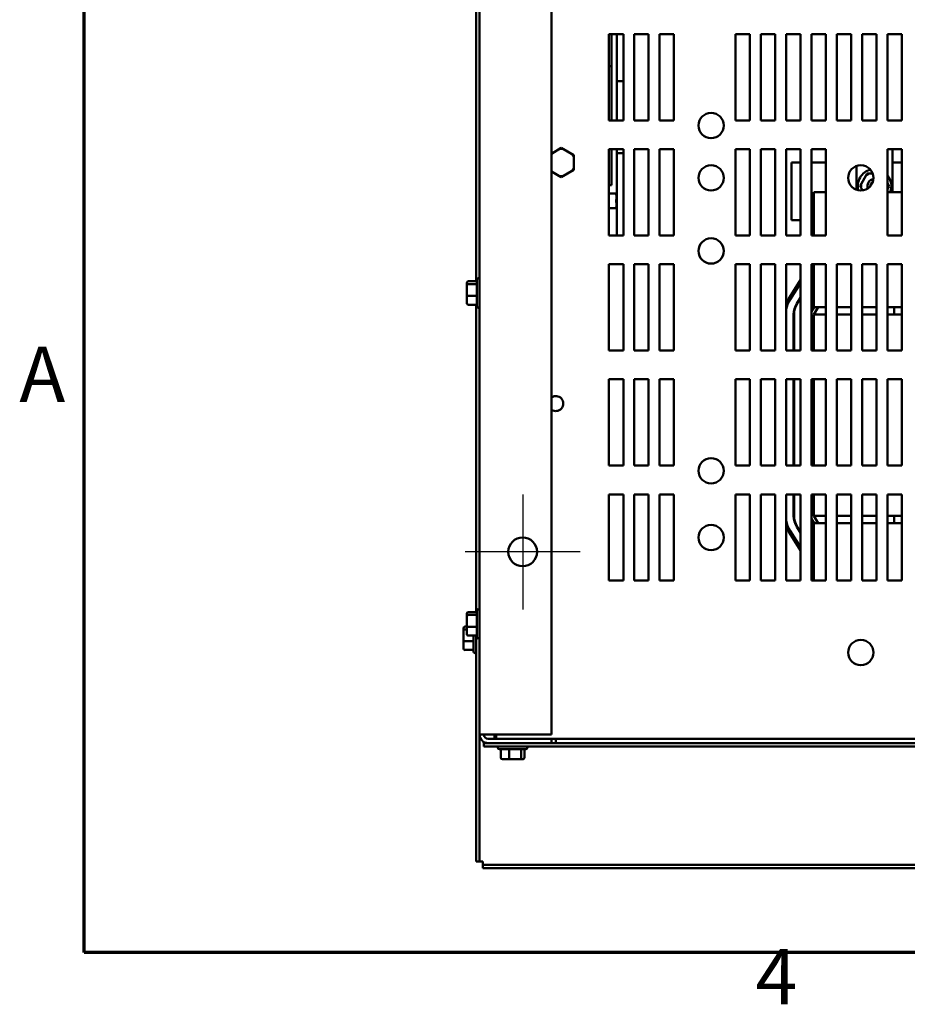
# Model space of a CAD drawing. Units: inches. Extents: x 3 to 129, y 1 to 101.
# Drawn here: x 3 to 19, y 2 to 19 of the extents above; entities that cross this region are included whole.
import ezdxf

# ---------------------------------------------------------------- set-up
doc = ezdxf.new("R2010")
doc.units = ezdxf.units.IN
doc.header["$LTSCALE"] = 6
doc.header["$MEASUREMENT"] = 0
for name, color, linetype, lineweight in [('Border (ANSI)', 7, 'Continuous', 70), ('Center Mark (ANSI)', 7, 'Continuous', 25), ('Visible (ANSI)', 7, 'Continuous', 50)]:
    doc.layers.add(name, color=color, linetype=linetype, lineweight=lineweight)
doc.styles.add('Note Text (ANSI)', font='tahoma.ttf')

# ---------------------------------------------------------------- blocks, each defined once
blk = doc.blocks.new('Borders Default Border')
at = {"layer": 'Border (ANSI)', "flags": 128}
blk.add_lwpolyline([(0.75, 0.5), (0.75, 16.5), (21.25, 16.5), (21.25, 0.5), (0.75, 0.5)], dxfattribs=at)
at = {"layer": 'Border (ANSI)', "char_height": 0.16, "attachment_point": 7, "style": 'Note Text (ANSI)'}
for s, insert in [('A', (0.5619, 2.045)), ('4', (2.6942, 0.3))]:
    blk.add_mtext(s, dxfattribs=dict(at, insert=insert))

msp = doc.modelspace()

# ---------------------------------------------------------------- linework, layer by layer
at = {"layer": 'Center Mark (ANSI)', "linetype": 'Continuous'}
for p, q in [((12.119, 10.963), (12.119, 8.963)), ((13.119, 9.963), (11.119, 9.963))]:
    msp.add_line(p, q, dxfattribs=at)
at = {"layer": 'Visible (ANSI)'}
for p, q in [((11.369, 30.639), (11.369, 6.787)), ((12.619, 6.787), (12.619, 30.639)), ((11.31, 14.667), (11.31, 22.758)), ((13.618, 17.463), (13.618, 18.963)), ((13.618, 18.963), (13.868, 18.963)), ((13.661, 18.405), (13.661, 18.963)), ((13.755, 18.963), (13.755, 18.269)), ((13.868, 18.963), (13.868, 17.463)), ((14.058, 17.463), (14.058, 18.963)), ((14.058, 18.963), (14.308, 18.963)), ((14.308, 18.963), (14.308, 17.463)), ((14.498, 17.463), (14.498, 18.963)), ((14.498, 18.963), (14.748, 18.963)), ((14.748, 18.963), (14.748, 17.463)), ((15.818, 17.463), (15.818, 18.963)), ((15.818, 18.963), (16.068, 18.963)), ((16.068, 18.963), (16.068, 17.463)), ((16.258, 17.463), (16.258, 18.963)), ((16.258, 18.963), (16.508, 18.963)), ((16.508, 18.963), (16.508, 17.463)), ((16.698, 17.463), (16.698, 18.963)), ((16.698, 18.963), (16.948, 18.963)), ((16.948, 18.963), (16.948, 17.463)), ((17.138, 17.463), (17.138, 18.963)), ((17.138, 18.963), (17.388, 18.963)), ((17.388, 18.963), (17.388, 17.463)), ((17.578, 17.463), (17.578, 18.963)), ((17.578, 18.963), (17.828, 18.963)), ((17.828, 18.963), (17.828, 17.463)), ((18.018, 17.463), (18.018, 18.963)), ((18.018, 18.963), (18.268, 18.963)), ((18.268, 18.963), (18.268, 17.463)), ((18.458, 17.463), (18.458, 18.963)), ((18.458, 18.963), (18.708, 18.963)), ((18.708, 18.963), (18.708, 17.463)), ((13.618, 18.405), (13.661, 18.405)), ((13.661, 17.463), (13.661, 18.405)), ((13.755, 18.144), (13.755, 18.269)), ((13.755, 18.144), (13.755, 18.019)), ((13.755, 18.144), (13.868, 18.144)), ((13.755, 17.463), (13.755, 18.019)), ((13.868, 17.463), (13.618, 17.463)), ((14.308, 17.463), (14.058, 17.463)), ((14.748, 17.463), (14.498, 17.463)), ((16.068, 17.463), (15.818, 17.463)), ((16.508, 17.463), (16.258, 17.463)), ((16.948, 17.463), (16.698, 17.463)), ((17.388, 17.463), (17.138, 17.463)), ((17.828, 17.463), (17.578, 17.463)), ((18.268, 17.463), (18.018, 17.463)), ((18.708, 17.463), (18.458, 17.463)), ((12.79, 16.983), (12.619, 16.884)), ((13.009, 16.856), (12.79, 16.983)), ((12.79, 16.948), (12.79, 16.983)), ((13.618, 16.963), (13.868, 16.963)), ((13.618, 15.463), (13.618, 16.963)), ((13.661, 16.338), (13.661, 16.963)), ((13.755, 16.963), (13.755, 16.894)), ((13.868, 16.963), (13.868, 15.463)), ((14.058, 15.463), (14.058, 16.963)), ((14.058, 16.963), (14.308, 16.963)), ((14.308, 16.963), (14.308, 15.463)), ((14.498, 15.463), (14.498, 16.963)), ((14.498, 16.963), (14.748, 16.963)), ((14.748, 16.963), (14.748, 15.463)), ((15.818, 15.463), (15.818, 16.963)), ((15.818, 16.963), (16.068, 16.963)), ((16.068, 16.963), (16.068, 15.463)), ((16.258, 15.463), (16.258, 16.963)), ((16.258, 16.963), (16.508, 16.963)), ((16.508, 16.963), (16.508, 15.463)), ((16.698, 15.463), (16.698, 16.963)), ((16.698, 16.963), (16.948, 16.963)), ((16.948, 16.963), (16.948, 15.463)), ((17.138, 15.463), (17.138, 16.963)), ((17.138, 16.963), (17.388, 16.963)), ((17.388, 16.963), (17.388, 15.463)), ((18.458, 15.463), (18.458, 16.963)), ((18.458, 16.963), (18.708, 16.963)), ((18.547, 16.215), (18.547, 16.963)), ((18.708, 16.963), (18.708, 15.463)), ((12.979, 16.839), (13.009, 16.856)), ((13.009, 16.603), (13.009, 16.856)), ((13.755, 16.769), (13.755, 16.894)), ((13.868, 16.894), (13.755, 16.894)), ((12.79, 16.477), (13.009, 16.603)), ((13.009, 16.603), (12.979, 16.62)), ((13.755, 16.769), (13.755, 15.463)), ((16.948, 16.73), (16.791, 16.73)), ((16.791, 16.73), (16.791, 15.73)), ((17.201, 16.73), (17.138, 16.73)), ((17.388, 16.73), (17.201, 16.73)), ((17.922, 16.67), (17.922, 16.255)), ((18.708, 16.73), (18.547, 16.73)), ((12.619, 16.576), (12.79, 16.477)), ((12.79, 16.512), (12.79, 16.477)), ((18.108, 16.541), (17.982, 16.323)), ((18.201, 16.541), (18.108, 16.541)), ((18.126, 16.511), (18.108, 16.541)), ((13.618, 16.338), (13.661, 16.338)), ((13.618, 16.338), (13.661, 16.338)), ((13.661, 16.338), (13.661, 16.338)), ((18.016, 16.323), (17.982, 16.323)), ((17.982, 16.323), (18.026, 16.245)), ((18.487, 16.322), (18.458, 16.373)), ((18.458, 16.272), (18.487, 16.322)), ((18.458, 16.322), (18.487, 16.322)), ((13.618, 16.192), (13.743, 16.192)), ((13.755, 16.182), (13.751, 16.19)), ((17.388, 16.215), (17.176, 16.215)), ((17.176, 16.215), (17.176, 15.463)), ((18.708, 16.215), (18.458, 16.215)), ((13.618, 15.939), (13.743, 15.939)), ((13.755, 15.948), (13.751, 15.94)), ((16.791, 15.73), (16.948, 15.73)), ((17.138, 15.73), (17.176, 15.73)), ((13.868, 15.463), (13.618, 15.463)), ((14.308, 15.463), (14.058, 15.463)), ((14.748, 15.463), (14.498, 15.463)), ((16.068, 15.463), (15.818, 15.463)), ((16.508, 15.463), (16.258, 15.463)), ((16.948, 15.463), (16.698, 15.463)), ((17.388, 15.463), (17.138, 15.463)), ((18.708, 15.463), (18.458, 15.463)), ((13.618, 13.463), (13.618, 14.963)), ((13.618, 14.963), (13.868, 14.963)), ((13.868, 14.963), (13.868, 13.463)), ((14.058, 13.463), (14.058, 14.963)), ((14.058, 14.963), (14.308, 14.963)), ((14.308, 14.963), (14.308, 13.463)), ((14.498, 13.463), (14.498, 14.963)), ((14.498, 14.963), (14.748, 14.963)), ((14.748, 14.963), (14.748, 13.463)), ((15.818, 13.463), (15.818, 14.963)), ((15.818, 14.963), (16.068, 14.963)), ((16.068, 14.963), (16.068, 13.463)), ((16.258, 13.463), (16.258, 14.963)), ((16.258, 14.963), (16.508, 14.963)), ((16.508, 14.963), (16.508, 13.463)), ((16.698, 13.463), (16.698, 14.963)), ((16.698, 14.963), (16.948, 14.963)), ((16.948, 14.963), (16.948, 13.463)), ((17.138, 13.463), (17.138, 14.963)), ((17.138, 14.963), (17.388, 14.963)), ((17.138, 14.933), (17.157, 14.963)), ((17.138, 14.928), (17.161, 14.963)), ((17.176, 14.963), (17.176, 14.435)), ((17.388, 14.963), (17.388, 13.463)), ((17.578, 13.463), (17.578, 14.963)), ((17.578, 14.963), (17.828, 14.963)), ((17.828, 14.963), (17.828, 13.463)), ((18.018, 13.463), (18.018, 14.963)), ((18.018, 14.963), (18.268, 14.963)), ((18.268, 14.963), (18.268, 13.463)), ((18.458, 13.463), (18.458, 14.963)), ((18.458, 14.963), (18.708, 14.963)), ((18.708, 14.963), (18.708, 13.463)), ((11.352, 14.721), (11.369, 14.721)), ((17.176, 14.737), (17.138, 14.678)), ((17.138, 14.66), (17.176, 14.718)), ((11.147, 14.634), (11.147, 14.592)), ((11.147, 14.592), (11.147, 14.42)), ((11.177, 14.667), (11.322, 14.667)), ((11.177, 14.617), (11.322, 14.617)), ((11.322, 14.234), (11.322, 14.691)), ((16.948, 14.691), (16.742, 14.366)), ((16.767, 14.35), (16.948, 14.635)), ((16.768, 14.352), (16.948, 14.632)), ((11.147, 14.42), (11.147, 14.291)), ((11.177, 14.412), (11.322, 14.412)), ((16.948, 14.383), (16.882, 14.279)), ((17.176, 14.469), (17.138, 14.41)), ((17.138, 14.392), (17.176, 14.45)), ((17.176, 14.215), (17.176, 14.435)), ((11.177, 14.258), (11.322, 14.258)), ((11.31, 8.917), (11.31, 14.258)), ((11.352, 14.204), (11.369, 14.204)), ((16.89, 14.274), (16.948, 14.364)), ((17.184, 14.215), (17.138, 14.142)), ((17.388, 14.215), (17.176, 14.215)), ((17.176, 14.09), (17.256, 14.215)), ((17.581, 14.215), (17.578, 14.215)), ((17.828, 14.215), (17.581, 14.215)), ((17.581, 14.09), (17.581, 14.215)), ((18.268, 14.215), (18.018, 14.215)), ((18.576, 14.215), (18.458, 14.215)), ((18.708, 14.215), (18.576, 14.215)), ((18.576, 14.09), (18.576, 14.215)), ((16.826, 14.09), (16.826, 13.463)), ((16.836, 13.463), (16.836, 14.09)), ((17.176, 14.09), (17.176, 13.463)), ((17.388, 14.09), (17.176, 14.09)), ((17.828, 14.09), (17.578, 14.09)), ((18.268, 14.09), (18.018, 14.09)), ((18.708, 14.09), (18.458, 14.09)), ((13.868, 13.463), (13.618, 13.463)), ((14.308, 13.463), (14.058, 13.463)), ((14.748, 13.463), (14.498, 13.463)), ((16.068, 13.463), (15.818, 13.463)), ((16.508, 13.463), (16.258, 13.463)), ((16.948, 13.463), (16.698, 13.463)), ((17.388, 13.463), (17.138, 13.463)), ((17.828, 13.463), (17.578, 13.463)), ((18.268, 13.463), (18.018, 13.463)), ((18.708, 13.463), (18.458, 13.463)), ((13.618, 11.463), (13.618, 12.963)), ((13.618, 12.963), (13.868, 12.963)), ((13.868, 12.963), (13.868, 11.463)), ((14.058, 11.463), (14.058, 12.963)), ((14.058, 12.963), (14.308, 12.963)), ((14.308, 12.963), (14.308, 11.463)), ((14.498, 11.463), (14.498, 12.963)), ((14.498, 12.963), (14.748, 12.963)), ((14.748, 12.963), (14.748, 11.463)), ((15.818, 11.463), (15.818, 12.963)), ((15.818, 12.963), (16.068, 12.963)), ((16.068, 12.963), (16.068, 11.463)), ((16.258, 11.463), (16.258, 12.963)), ((16.258, 12.963), (16.508, 12.963)), ((16.508, 12.963), (16.508, 11.463)), ((16.698, 11.463), (16.698, 12.963)), ((16.698, 12.963), (16.948, 12.963)), ((16.826, 12.963), (16.826, 11.463)), ((16.836, 11.463), (16.836, 12.963)), ((16.948, 12.963), (16.948, 11.463)), ((17.138, 11.463), (17.138, 12.963)), ((17.138, 12.963), (17.388, 12.963)), ((17.176, 12.963), (17.176, 11.463)), ((17.388, 12.963), (17.388, 11.463)), ((17.578, 11.463), (17.578, 12.963)), ((17.578, 12.963), (17.828, 12.963)), ((17.828, 12.963), (17.828, 11.463)), ((18.018, 11.463), (18.018, 12.963)), ((18.018, 12.963), (18.268, 12.963)), ((18.268, 12.963), (18.268, 11.463)), ((18.458, 11.463), (18.458, 12.963)), ((18.458, 12.963), (18.708, 12.963)), ((18.708, 12.963), (18.708, 11.463)), ((13.868, 11.463), (13.618, 11.463)), ((14.308, 11.463), (14.058, 11.463)), ((14.748, 11.463), (14.498, 11.463)), ((16.068, 11.463), (15.818, 11.463)), ((16.508, 11.463), (16.258, 11.463)), ((16.948, 11.463), (16.698, 11.463)), ((17.388, 11.463), (17.138, 11.463)), ((17.828, 11.463), (17.578, 11.463)), ((18.268, 11.463), (18.018, 11.463)), ((18.708, 11.463), (18.458, 11.463)), ((13.618, 9.463), (13.618, 10.963)), ((13.618, 10.963), (13.868, 10.963)), ((13.868, 10.963), (13.868, 9.463)), ((14.058, 9.463), (14.058, 10.963)), ((14.058, 10.963), (14.308, 10.963)), ((14.308, 10.963), (14.308, 9.463)), ((14.498, 9.463), (14.498, 10.963)), ((14.498, 10.963), (14.748, 10.963)), ((14.748, 10.963), (14.748, 9.463)), ((15.818, 9.463), (15.818, 10.963)), ((15.818, 10.963), (16.068, 10.963)), ((16.068, 10.963), (16.068, 9.463)), ((16.258, 9.463), (16.258, 10.963)), ((16.258, 10.963), (16.508, 10.963)), ((16.508, 10.963), (16.508, 9.463)), ((16.698, 9.463), (16.698, 10.963)), ((16.698, 10.963), (16.948, 10.963)), ((16.826, 10.963), (16.826, 10.59)), ((16.836, 10.59), (16.836, 10.963)), ((16.948, 10.963), (16.948, 9.463)), ((17.138, 9.463), (17.138, 10.963)), ((17.138, 10.963), (17.388, 10.963)), ((17.176, 10.963), (17.176, 10.59)), ((17.388, 10.963), (17.388, 9.463)), ((17.578, 9.463), (17.578, 10.963)), ((17.578, 10.963), (17.828, 10.963)), ((17.828, 10.963), (17.828, 9.463)), ((18.018, 9.463), (18.018, 10.963)), ((18.018, 10.963), (18.268, 10.963)), ((18.268, 10.963), (18.268, 9.463)), ((18.458, 9.463), (18.458, 10.963)), ((18.458, 10.963), (18.708, 10.963)), ((18.708, 10.963), (18.708, 9.463)), ((17.138, 10.538), (17.185, 10.465)), ((17.176, 10.59), (17.388, 10.59)), ((17.256, 10.465), (17.176, 10.59)), ((17.176, 10.465), (17.388, 10.465)), ((17.176, 10.245), (17.176, 10.465)), ((17.578, 10.59), (17.828, 10.59)), ((17.578, 10.465), (17.581, 10.465)), ((17.581, 10.59), (17.581, 10.465)), ((17.581, 10.465), (17.828, 10.465)), ((18.018, 10.59), (18.268, 10.59)), ((18.018, 10.465), (18.268, 10.465)), ((18.458, 10.59), (18.708, 10.59)), ((18.458, 10.465), (18.576, 10.465)), ((18.576, 10.59), (18.576, 10.465)), ((18.576, 10.465), (18.708, 10.465)), ((16.742, 10.313), (16.948, 9.99)), ((16.948, 10.045), (16.767, 10.329)), ((16.948, 10.047), (16.768, 10.328)), ((16.881, 10.401), (16.948, 10.297)), ((16.948, 10.315), (16.89, 10.406)), ((17.176, 10.229), (17.138, 10.288)), ((17.138, 10.269), (17.176, 10.21)), ((17.176, 10.245), (17.176, 9.463)), ((17.176, 9.96), (17.138, 10.019)), ((17.138, 10.001), (17.176, 9.942)), ((17.169, 9.703), (17.138, 9.751)), ((17.166, 9.704), (17.138, 9.748)), ((17.138, 9.692), (17.141, 9.688)), ((13.868, 9.463), (13.618, 9.463)), ((14.308, 9.463), (14.058, 9.463)), ((14.748, 9.463), (14.498, 9.463)), ((16.068, 9.463), (15.818, 9.463)), ((16.508, 9.463), (16.258, 9.463)), ((16.948, 9.463), (16.698, 9.463)), ((17.388, 9.463), (17.138, 9.463)), ((17.828, 9.463), (17.578, 9.463)), ((18.268, 9.463), (18.018, 9.463)), ((18.708, 9.463), (18.458, 9.463)), ((11.177, 8.917), (11.322, 8.917)), ((11.322, 8.484), (11.322, 8.941)), ((11.352, 8.971), (11.369, 8.971)), ((11.147, 8.884), (11.147, 8.842)), ((11.147, 8.842), (11.147, 8.67)), ((11.177, 8.867), (11.322, 8.867)), ((11.088, 8.634), (11.088, 8.592)), ((11.088, 8.592), (11.088, 8.42)), ((11.118, 8.667), (11.147, 8.667)), ((11.118, 8.617), (11.147, 8.617)), ((11.147, 8.67), (11.147, 8.541)), ((11.177, 8.662), (11.322, 8.662)), ((11.088, 8.42), (11.088, 8.291)), ((11.118, 8.412), (11.263, 8.412)), ((11.177, 8.508), (11.322, 8.508)), ((11.263, 8.234), (11.263, 8.508)), ((11.31, 4.582), (11.31, 8.508)), ((11.352, 8.454), (11.369, 8.454)), ((11.118, 8.258), (11.263, 8.258)), ((11.293, 8.204), (11.31, 8.204)), ((11.517, 6.787), (11.369, 6.787)), ((11.369, 6.787), (11.369, 4.582)), ((11.517, 6.787), (12.619, 6.787)), ((12.619, 6.713), (11.517, 6.713)), ((11.628, 6.713), (11.628, 6.787)), ((11.66, 6.713), (11.66, 6.787)), ((12.619, 6.713), (12.619, 6.639)), ((30.267, 6.713), (12.619, 6.713)), ((12.693, 6.713), (12.693, 6.656)), ((11.443, 6.639), (11.517, 6.639)), ((11.443, 6.639), (11.443, 6.58)), ((11.443, 6.58), (21.253, 6.58)), ((11.517, 6.639), (12.619, 6.639)), ((11.685, 6.563), (11.685, 6.58)), ((12.172, 6.533), (11.715, 6.533)), ((11.736, 6.388), (11.736, 6.533)), ((11.884, 6.388), (11.884, 6.533)), ((12.091, 6.388), (12.091, 6.533)), ((12.15, 6.388), (12.15, 6.533)), ((12.202, 6.563), (12.202, 6.58)), ((12.619, 6.639), (21.253, 6.639)), ((12.693, 6.656), (12.693, 6.639)), ((11.77, 6.358), (11.893, 6.358)), ((11.893, 6.358), (12.067, 6.358)), ((12.067, 6.358), (12.116, 6.358)), ((11.369, 4.582), (11.31, 4.582)), ((11.369, 4.582), (11.428, 4.582)), ((11.428, 4.582), (11.428, 4.523)), ((11.428, 4.523), (31.62, 4.523)), ((11.428, 4.464), (11.428, 4.523)), ((31.62, 4.464), (11.428, 4.464))]:
    msp.add_line(p, q, dxfattribs=at)
for centre, radius in [((15.393, 17.373), 0.22), ((15.393, 16.463), 0.22), ((17.995, 16.463), 0.22), ((15.393, 15.193), 0.22), ((15.393, 11.373), 0.22), ((15.393, 10.213), 0.22), ((12.119, 9.963), 0.25), ((17.995, 8.213), 0.22)]:
    msp.add_circle(centre, radius, dxfattribs=at)
for centre, radius, start, end in [((18.234, 16.322), 0.292, 104.2909, 194.9198), ((18.234, 16.322), 0.125, 99.2033, 200.0074), ((18.234, 16.322), 0.292, 338.4372, 40.1226), ((18.234, 16.322), 0.075, 114.897, 184.3136), ((11.352, 14.691), 0.03, 90, 180), ((11.352, 14.234), 0.03, 180, 270), ((17.176, 14.09), 0.515, 147.511, 158.0997), ((17.176, 14.09), 0.485, 147.511, 170.1391), ((17.176, 14.09), 0.485, 147.2509, 147.511), ((17.176, 14.09), 0.35, 147.2509, 180), ((17.176, 14.09), 0.34, 147.2509, 180), ((12.694, 12.541), 0.13, 235.0887, 124.9113), ((17.176, 10.59), 0.485, 189.8609, 212.5542), ((17.176, 10.59), 0.35, 180, 212.6842), ((17.176, 10.59), 0.34, 180, 212.6842), ((17.176, 10.59), 0.515, 201.9003, 212.5542), ((17.176, 10.59), 0.485, 212.5542, 212.6842), ((17.575, 9.965), 0.515, 212.5542, 219.217), ((17.575, 9.965), 0.485, 212.5542, 214.646), ((17.577, 9.965), 0.485, 212.6842, 214.2282), ((11.352, 8.941), 0.03, 90, 180), ((11.352, 8.484), 0.03, 180, 270), ((11.293, 8.234), 0.03, 180, 270), ((11.517, 6.787), 0.148, 180, 270), ((11.517, 6.787), 0.074, 180, 270), ((11.715, 6.563), 0.03, 180, 270), ((12.172, 6.563), 0.03, 270, 0)]:
    msp.add_arc(centre, radius, start, end, dxfattribs=at)
for centre, major_axis, ratio, start_param, end_param in [((11.177, 14.634), (0, 0.0333), 0.901982, 0, 1.570796), ((11.177, 14.592), (0.03, 0), 0.833868, 1.570796, 3.141593), ((11.177, 14.42), (0.03, 0), 0.274802, 3.141593, 4.712389), ((11.177, 14.291), (0, 0.0333), 0.901982, 1.570796, 3.141593), ((11.177, 8.884), (0, 0.0333), 0.901982, 0, 1.570796), ((11.177, 8.842), (0.03, 0), 0.833868, 1.570796, 3.141593), ((11.118, 8.634), (0, 0.0333), 0.901982, 0, 1.570796), ((11.118, 8.592), (0.03, 0), 0.833868, 1.570796, 3.141593), ((11.177, 8.67), (0.03, 0), 0.274802, 3.141593, 4.712389), ((11.118, 8.42), (0.03, 0), 0.274802, 3.141593, 4.712389), ((11.177, 8.541), (0, 0.0333), 0.901982, 1.570796, 3.141593), ((11.118, 8.291), (0, 0.0333), 0.901982, 1.570796, 3.141593), ((11.77, 6.388), (0.0336, 0), 0.891643, 3.141593, 4.712389), ((11.893, 6.388), (0, 0.03), 0.322777, 1.570796, 3.141593), ((12.067, 6.388), (0, 0.03), 0.798747, 3.141593, 4.712389), ((12.116, 6.388), (-0.0336, 0), 0.891643, 1.570796, 3.141593)]:
    msp.add_ellipse(centre, major_axis=major_axis, ratio=ratio, start_param=start_param, end_param=end_param, dxfattribs=at)
for points, knots in [([(13.743, 16.189), (13.743, 16.189), (13.743, 16.189), (13.742, 16.188), (13.742, 16.187), (13.742, 16.183), (13.742, 16.181), (13.743, 16.177), (13.743, 16.176), (13.743, 16.176)], [-0.32803052, -0.32803052, -0.32803052, -0.32803052, -0.32373653, -0.32373653, -0.29546481, -0.29546481, -0.26719309, -0.26719309, -0.26289909, -0.26289909, -0.26289909, -0.26289909]), ([(13.743, 16.075), (13.743, 16.074), (13.743, 16.074), (13.742, 16.07), (13.742, 16.066), (13.742, 16.058), (13.742, 16.054), (13.743, 16.051), (13.743, 16.05), (13.743, 16.05)], [-0.32803052, -0.32803052, -0.32803052, -0.32803052, -0.32373653, -0.32373653, -0.29546481, -0.29546481, -0.26719309, -0.26719309, -0.26289909, -0.26289909, -0.26289909, -0.26289909]), ([(13.743, 15.939), (13.743, 15.939), (13.743, 15.939), (13.742, 15.939), (13.742, 15.94), (13.742, 15.944), (13.742, 15.946), (13.743, 15.95), (13.743, 15.95), (13.743, 15.951)], [0.26289909, 0.26289909, 0.26289909, 0.26289909, 0.26719309, 0.26719309, 0.29546481, 0.29546481, 0.32373653, 0.32373653, 0.32803052, 0.32803052, 0.32803052, 0.32803052])]:
    msp.add_open_spline(points, degree=3, knots=knots, dxfattribs=at)
msp.add_open_spline([(13.743, 16.192), (13.743, 16.192), (13.743, 16.192), (13.743, 16.192)], degree=3, dxfattribs=at)
for points, weights, knots in [([(13.743, 16.189), (13.751, 16.19), (13.75, 16.191), (13.743, 16.192)], [7.7472643059, 8.15676825574, 8.12421699281, 7.7472643059], [-6.795326, -6.795326, -6.795326, -5.450299, -4.212188, -4.212188, -4.212188]), ([(13.743, 16.075), (13.751, 16.102), (13.75, 16.15), (13.743, 16.176)], [7.74726465702, 8.15676857968, 8.12421740675, 7.74726465702], [-6.795326, -6.795326, -6.795326, -5.4503, -4.212188, -4.212188, -4.212188]), ([(13.743, 15.951), (13.751, 15.978), (13.75, 16.025), (13.743, 16.05)], [7.7472643059, 8.15676825574, 8.12421699281, 7.7472643059], [-6.795326, -6.795326, -6.795326, -5.450299, -4.212188, -4.212188, -4.212188])]:
    msp.add_rational_spline(points, weights, degree=2, knots=knots, dxfattribs=at)
msp.add_rational_spline([(13.751, 15.94), (13.75, 15.94), (13.743, 15.939)], [8.13941871715, 8.11994291153, 7.7472643059], degree=2, dxfattribs=at)

# ---------------------------------------------------------------- block references
at = {"xscale": 6, "yscale": 6, "zscale": 6}
msp.add_blockref('Borders Default Border', (0, 0), dxfattribs=at)

doc.saveas('drawing.dxf')
